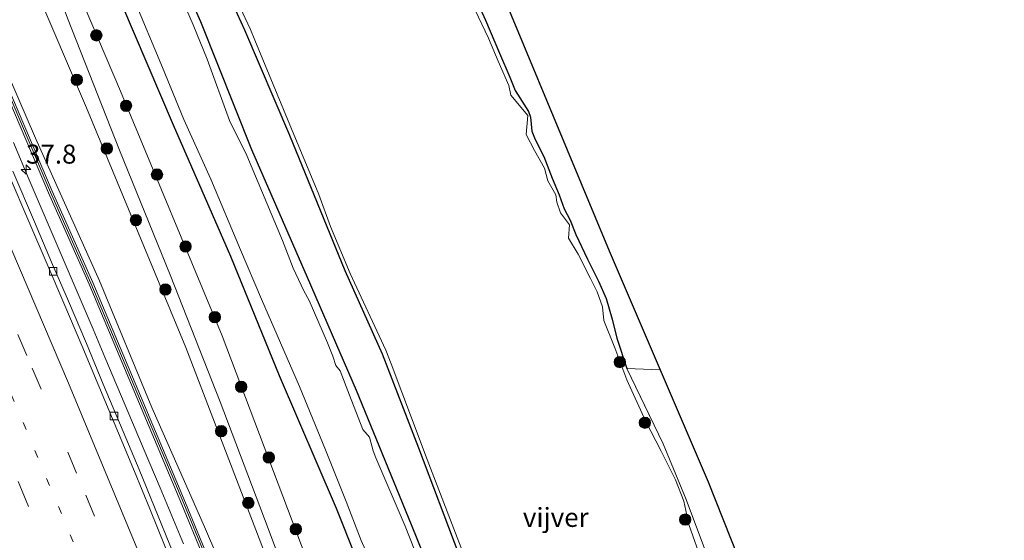
# Model space of a CAD drawing. Units: metres. Extents: x 119990 to 130012, y 474999 to 481251.
# Drawn here: x 125653 to 125782, y 476403 to 476472 of the extents above; entities that cross this region are included whole.
import ezdxf
from ezdxf.enums import TextEntityAlignment as Align

# ---------------------------------------------------------------- set-up
doc = ezdxf.new("R2010")
doc.units = ezdxf.units.M
for name, pattern in [('IE-TERREINAFSCHEIDING', [10, 8, -2]), ('VW-1-3_STREEP', [4, 1, -3]), ('VW-3-9_STREEP', [12, 3, -9])]:
    doc.linetypes.add(name, pattern=pattern)
doc.layers.get('0').update_dxf_attribs({"lineweight": 25})
for name, color, linetype, lineweight in [('B-ME-AM-KILOMETR-S-B1', 7, 'Continuous', 18), ('B-ME-BV-GELEIDECONSTRUCTIE-GELEIDERAIL-L-B1', 213, 'BV-GELEIDERAIL', 18), ('B-ME-GR-BOOM-S-B1', 93, 'Continuous', 18), ('B-ME-GR-STRUIKEN-GV-B6', 93, 'Continuous', 18), ('B-ME-GW-INSTEEKWATERGANG-L-B1', 10, 'Continuous', 25), ('B-ME-GW-KRUINLIJN-L-B1', 93, 'Continuous', 18), ('B-ME-GW-TEENLIJN-L-B1', 93, 'Continuous', 18), ('B-ME-IE-GRASLAND-GV-B6', 93, 'Continuous', 18), ('B-ME-IE-TERREINAFSCHEIDING-RASTERHEKWERK-L-B1', 8, 'IE-TERREINAFSCHEIDING', 18), ('B-ME-KG-KADASTRAAL-OPNAMEDTMGRENS-L-B1', 10, 'Continuous', 25), ('B-ME-KW-GELUIDSWERING-GV-B6', 8, 'Continuous', 18), ('B-ME-KW-SCHERM-L-B1', 8, 'Continuous', 18), ('B-ME-OG-WATER-GV-B6', 153, 'Continuous', 18), ('B-ME-VH-VERH_SOORT-BITUMEN-GV-B6', 8, 'IE-TERREINAFSCHEIDING-NATUURLIJK-HOUTWAL', 18), ('B-ME-VV-KOLK-S-B1', 8, 'Continuous', 18), ('B-ME-VW-MARKERING-13STREEP-045-L-B1', 255, 'VW-1-3_STREEP', 18), ('B-ME-VW-MARKERING-39STREEP-015-L-B1', 255, 'VW-3-9_STREEP', 18), ('B-ME-VW-MARKERING-STREEP-015-L-B1', 7, 'Continuous', 18)]:
    doc.layers.add(name, color=color, linetype=linetype, lineweight=lineweight)
doc.styles.add('NLCS-ISO', font='NLCS-ISO.TTF')
doc.linetypes.add('BV-GELEIDERAIL', pattern='A,10,-3,[108,NLCS.SHX,S=1,R=0,X=0,Y=0],-3', length=16)
doc.linetypes.add('IE-TERREINAFSCHEIDING-NATUURLIJK-HOUTWAL', pattern='A,7,-1.5,[67,NLCS.SHX,S=0.75,R=45,X=0,Y=0],-1.5,7,-1.5,[70,NLCS.SHX,S=0.75,R=0,X=0,Y=0],-1.5', length=20)

# ---------------------------------------------------------------- blocks, each defined once
blk = doc.blocks.new('boom')
blk.add_hatch(color=256).paths.add_polyline_path([(-0.75, 0, 1), (0.75, 0, 1)])
blk.add_circle((0, 0), 0.75)
blk = doc.blocks.new('hecto')
for p, q in [((0, 0.625), (-0.625, 0)), ((0, -0.625), (0, 0.625)), ((-0.625, 0), (0.625, 0)), ((0.625, 0), (0, -0.625))]:
    blk.add_line(p, q)
blk = doc.blocks.new('kolk')
blk.add_lwpolyline([(-0.5, -0.5), (0.5, -0.5), (0.5, 0.5), (-0.5, 0.5)], close=True)

msp = doc.modelspace()

# ---------------------------------------------------------------- linework, layer by layer
at = {"layer": 'B-ME-BV-GELEIDECONSTRUCTIE-GELEIDERAIL-L-B1'}
msp.add_polyline3d([(125674.3192, 476402.713, 1.8152), (125672.8059, 476406.3844, 1.9315), (125671.249, 476410.0797, 1.9315), (125669.1699, 476415.0232, 2.009), (125667.6429, 476418.6781, 2.009), (125665.5507, 476423.5412, 2.1253), (125663.9856, 476427.2657, 2.2027), (125662.4418, 476430.9228, 2.2028), (125660.3523, 476435.854, 2.2803), (125658.2422, 476440.7345, 2.319), (125656.145, 476445.6439, 2.3965), (125654.0544, 476450.5674, 2.474), (125651.9744, 476455.4625, 2.474)], dxfattribs=at)
at = {"layer": 'B-ME-GR-STRUIKEN-GV-B6'}
for points in [[(125647.666, 476492.424, -0.809), (125649.291, 476498.129, -1.884), (125659.06, 476471.841, -1.759), (125665.9, 476454.489, -1.715), (125672.59, 476438.087, -1.628), (125679.166, 476421.393, -1.705), (125685.465, 476404.732, -1.637), (125692.309, 476386.395, -1.662), (125698.48, 476370, -1.646), (125705.32, 476351.585, -1.695), (125711.097, 476336.126, -1.677), (125717.251, 476318.696, -1.68), (125723.319, 476301.617, -1.626), (125728.561, 476287.337, -1.643), (125734.803, 476267.47, -1.474), (125738.289, 476257.918, -1.185), (125740.43, 476252.253, -0.979), (125727.775, 476285.291, -1.363), (125715.859, 476318.097, -1.278), (125701.679, 476357.547, -1.28), (125689.067, 476390.948, -1.233), (125674.654, 476428.539, -1.172), (125661.572, 476460.056, -1.186), (125647.666, 476492.424, -0.809)], [(125717.251, 476318.696, -1.68), (125711.097, 476336.126, -1.677), (125705.32, 476351.585, -1.695), (125698.48, 476370, -1.646), (125692.309, 476386.395, -1.662), (125685.465, 476404.732, -1.637), (125679.166, 476421.393, -1.705), (125672.59, 476438.087, -1.628), (125665.9, 476454.489, -1.715), (125659.06, 476471.841, -1.759), (125649.291, 476498.129, -1.884), (125652.577, 476493.889, -1.901), (125666.035, 476462.233, -1.979), (125679.404, 476430.038, -1.959), (125693.533, 476392.755, -1.845), (125706.122, 476359.201, -1.839), (125719.896, 476321.513, -1.852)], [(125735.173, 476327.024, -2.572), (125728.961, 476342.378, -2.56), (125722.501, 476359.124, -2.59), (125716.877, 476373.595, -2.552), (125710.439, 476390.054, -2.538), (125704.314, 476405.191, -2.596), (125697.056, 476422.888, -2.504), (125690.619, 476437.746, -2.48), (125683.315, 476454.505, -2.54), (125676.595, 476471.326, -2.462), (125669.976, 476486.258, -2.588)], [(125678.9855, 476477.7219, -2.679), (125682.34, 476470.285, -2.564), (125688.283, 476456.433, -2.593), (125695.5294, 476438.6295, -2.639), (125700.45, 476427.686, -2.662), (125705.226, 476415.315, -2.633), (125710.5405, 476401.3029, -2.891), (125715.009, 476390.999, -2.599), (125720.8057, 476375.7255, -2.625), (125725.8479, 476363.7737, -2.686), (125729.5876, 476354.2569, -2.637), (125735.934, 476338.848, -2.639), (125735.9459, 476338.8184, -2.639), (125741.289, 476325.52, -2.646)]]:
    msp.add_polyline3d(points, dxfattribs=at)
at = {"layer": 'B-ME-GW-INSTEEKWATERGANG-L-B1'}
for points in [[(125664.49, 476512.42, -2.705), (125670.7246, 476497.2662, -2.626), (125677.3338, 476481.3921, -2.667), (125678.9855, 476477.7219, -2.679), (125682.34, 476470.285, -2.564), (125688.283, 476456.433, -2.593), (125695.5294, 476438.6295, -2.639), (125700.45, 476427.686, -2.662), (125705.226, 476415.315, -2.633), (125710.5405, 476401.3029, -2.891), (125715.009, 476390.999, -2.599), (125720.8057, 476375.7255, -2.625), (125725.8479, 476363.7737, -2.686), (125729.5876, 476354.2569, -2.637), (125735.934, 476338.848, -2.639), (125735.9459, 476338.8184, -2.639), (125741.289, 476325.52, -2.646)], [(125654.673, 476500.744, -2.116), (125666.18, 476473.734, -2.151), (125672.951, 476457.813, -2.136), (125680.521, 476440.536, -2.2), (125686.927, 476424.852, -2.16), (125694.385, 476407.392, -2.199), (125696.908, 476401.105, -2.182), (125701.16, 476390.004, -2.159), (125707.918, 476373.096, -2.122), (125714.613, 476355.928, -2.08), (125721.447, 476338.722, -2.082), (125727.835, 476323.047, -2.147)], [(125735.173, 476327.024, -2.572), (125728.961, 476342.378, -2.56), (125722.501, 476359.124, -2.59), (125716.877, 476373.595, -2.552), (125710.439, 476390.054, -2.538), (125704.314, 476405.191, -2.596), (125697.056, 476422.888, -2.504), (125690.619, 476437.746, -2.48), (125683.315, 476454.505, -2.54), (125676.595, 476471.326, -2.462), (125669.976, 476486.258, -2.588), (125663.759, 476500.787, -2.572)], [(125712.6214, 476474.6877, -2.5637), (125714.0314, 476471.5725, -2.5637), (125715.8818, 476467.2245, -2.5637), (125717.2329, 476464.078, -2.5637), (125717.9282, 476462.3004, -2.5637), (125719.6979, 476459.5451, -2.5175), (125719.9455, 476458.8048, -2.5175), (125720.1423, 476456.9638, -2.5175), (125720.5537, 476455.8848, -2.5175), (125721.6906, 476453.6415, -2.5175), (125722.8086, 476450.7797, -2.5175), (125723.732, 476448.5791, -2.5175), (125724.3895, 476446.7639, -2.5175), (125725.188, 476445.2647, -2.5175), (125725.9094, 476443.389, -2.5175), (125727.4529, 476440.1456, -2.46), (125728.9008, 476437.2369, -2.46), (125729.8917, 476434.9809, -2.46), (125730.6716, 476432.2357, -2.46), (125731.2979, 476429.7377, -2.46), (125732.6055, 476425.762, -2.4812)]]:
    msp.add_polyline3d(points, dxfattribs=at)
at = {"layer": 'B-ME-GW-KRUINLIJN-L-B1'}
msp.add_polyline3d([(125637.6429, 476495.6242, 2.025), (125640.922, 476487.896, 1.912), (125647.867, 476472.227, 1.737), (125654.888, 476456.042, 1.51), (125663.28, 476437.287, 1.196), (125670.154, 476420.652, 0.999), (125677.112, 476404.945, 0.762), (125684.49, 476387.731, 0.56), (125691.295, 476370.915, 0.464), (125698.412, 476353.916, 0.25), (125704.803, 476337.427, 0.133), (125711.618, 476319.194, 0.026), (125718.496, 476301.954, -0.079), (125724.507, 476285.428, -0.262), (125730.5908, 476269.1696, -0.455), (125733.026, 476262.804, -0.501), (125736.702, 476256.981, -0.631), (125740.43, 476252.253, -0.979)], dxfattribs=at)
at = {"layer": 'B-ME-GW-TEENLIJN-L-B1'}
msp.add_polyline3d([(125740.43, 476252.253, -0.979), (125738.289, 476257.918, -1.185), (125734.803, 476267.47, -1.474), (125728.561, 476287.337, -1.643), (125723.319, 476301.617, -1.626), (125717.251, 476318.696, -1.68), (125711.097, 476336.126, -1.677), (125705.32, 476351.585, -1.695), (125698.48, 476370, -1.646), (125692.309, 476386.395, -1.662), (125685.465, 476404.732, -1.637), (125679.166, 476421.393, -1.705), (125672.59, 476438.087, -1.628), (125665.9, 476454.489, -1.715), (125659.06, 476471.841, -1.759), (125649.291, 476498.129, -1.884)], dxfattribs=at)
at = {"layer": 'B-ME-IE-GRASLAND-GV-B6'}
for points in [[(125719.896, 476321.513, -1.852), (125706.122, 476359.201, -1.839), (125693.533, 476392.755, -1.845), (125679.404, 476430.038, -1.959), (125666.035, 476462.233, -1.979), (125652.577, 476493.889, -1.901), (125654.673, 476500.744, -2.116), (125666.18, 476473.734, -2.151), (125672.951, 476457.813, -2.136), (125680.521, 476440.536, -2.2), (125686.927, 476424.852, -2.16), (125694.385, 476407.392, -2.199), (125696.908, 476401.105, -2.182), (125701.16, 476390.004, -2.159), (125707.918, 476373.096, -2.122), (125714.613, 476355.928, -2.08), (125721.447, 476338.722, -2.082), (125727.835, 476323.047, -2.147)], [(125709.8526, 476320.6063, 0.2803), (125705.7, 476330.8442, 0.3933), (125705.1926, 476332.1418, 0.37), (125697.6521, 476351.4617, 0.596), (125685.9197, 476380.6096, 0.823), (125674.5907, 476408.0986, 1.112), (125662.3953, 476437.0759, 1.437), (125657.0752, 476449.0582, 1.639), (125647.5963, 476471.2685, 1.949), (125637.5216, 476494.3726, 2.231), (125637.6429, 476495.6242, 2.025), (125640.922, 476487.896, 1.912), (125647.867, 476472.227, 1.737), (125654.888, 476456.042, 1.51), (125663.28, 476437.287, 1.196), (125670.154, 476420.652, 0.999), (125677.112, 476404.945, 0.762), (125684.49, 476387.731, 0.56), (125691.295, 476370.915, 0.464), (125698.412, 476353.916, 0.25), (125704.803, 476337.427, 0.133), (125711.618, 476319.194, 0.026)], [(125711.618, 476319.194, 0.026), (125704.803, 476337.427, 0.133), (125698.412, 476353.916, 0.25), (125691.295, 476370.915, 0.464), (125684.49, 476387.731, 0.56), (125677.112, 476404.945, 0.762), (125670.154, 476420.652, 0.999), (125663.28, 476437.287, 1.196), (125654.888, 476456.042, 1.51), (125647.867, 476472.227, 1.737), (125640.922, 476487.896, 1.912), (125637.6429, 476495.6242, 2.025), (125647.666, 476492.424, -0.809), (125661.572, 476460.056, -1.186), (125674.654, 476428.539, -1.172), (125689.067, 476390.948, -1.233), (125701.679, 476357.547, -1.28), (125715.859, 476318.097, -1.278)], [(125669.976, 476486.258, -2.588), (125676.595, 476471.326, -2.462), (125683.315, 476454.505, -2.54), (125690.619, 476437.746, -2.48), (125697.056, 476422.888, -2.504), (125704.314, 476405.191, -2.596), (125710.439, 476390.054, -2.538), (125716.877, 476373.595, -2.552), (125722.501, 476359.124, -2.59), (125728.961, 476342.378, -2.56), (125735.173, 476327.024, -2.572)], [(125711.6819, 476486.0545, -2.3162), (125730.2831, 476441.2418, -2.3162)], [(125741.289, 476325.52, -2.646), (125735.9459, 476338.8184, -2.639), (125735.934, 476338.848, -2.639), (125729.5876, 476354.2569, -2.637), (125725.8479, 476363.7737, -2.686), (125720.8057, 476375.7255, -2.625), (125715.009, 476390.999, -2.599), (125710.5405, 476401.3029, -2.891), (125705.226, 476415.315, -2.633), (125700.45, 476427.686, -2.662), (125695.5294, 476438.6295, -2.639), (125688.283, 476456.433, -2.593), (125682.34, 476470.285, -2.564), (125678.9855, 476477.7219, -2.679)], [(125679.7285, 476477.6529, -2.989), (125683.1392, 476470.3342, -2.989), (125683.6995, 476468.9311, -2.989), (125688.5305, 476457.2602, -2.989), (125692.1109, 476448.6498, -2.989), (125693.6715, 476444.4259, -2.989), (125694.665, 476442.0272, -2.989), (125696.2408, 476438.2605, -2.989), (125700.9295, 476428.1748, -2.989), (125701.6344, 476426.3715, -2.989), (125705.6983, 476415.5293, -2.989), (125706.1568, 476414.3532, -2.989), (125710.0872, 476404.1112, -2.989), (125710.8213, 476402.1861, -2.989)], [(125727.835, 476323.047, -2.147), (125721.447, 476338.722, -2.082), (125714.613, 476355.928, -2.08), (125707.918, 476373.096, -2.122), (125701.16, 476390.004, -2.159), (125696.908, 476401.105, -2.182), (125694.385, 476407.392, -2.199), (125686.927, 476424.852, -2.16), (125680.521, 476440.536, -2.2), (125672.951, 476457.813, -2.136), (125666.18, 476473.734, -2.151)], [(125667.7551, 476474.4861, -3), (125671.5526, 476465.3339, -3), (125674.3825, 476458.524, -3), (125677.932, 476450.6514, -3), (125681.8385, 476441.3865, -3), (125684.6013, 476434.8988, -3), (125689.5881, 476423.3876, -3), (125693.0112, 476415.0807, -3), (125695.7256, 476408.2729, -3), (125697.6856, 476403.1324, -3), (125699.9715, 476398.0457, -3), (125703.5868, 476388.8339, -3), (125705.0265, 476385.7877, -3), (125708.9185, 476375.41, -3), (125709.4038, 476374.2129, -3), (125710.1235, 476372.6551, -3), (125712.4422, 476366.4746, -3), (125716.2374, 476356.6968, -3), (125718.9665, 476349.815, -3), (125723.0106, 476339.6855, -3), (125725.731, 476332.7574, -3), (125730.4128, 476320.645, -3)], [(125708.3854, 476392.5642, -2.989), (125703.4671, 476405.0358, -2.989), (125699.6272, 476414.0082, -2.989), (125699.2456, 476414.9254, -2.989), (125698.7769, 476416.7134, -2.989), (125697.9263, 476417.7515, -2.989), (125696.1351, 476422.2555, -2.989), (125694.9426, 476425.4695, -2.989), (125694.3382, 476426.1387, -2.989), (125693.9602, 476427.3731, -2.989), (125693.2412, 476429.147, -2.989), (125690.8592, 476434.6932, -2.989), (125690.1468, 476435.9774, -2.989), (125688.7378, 476438.9411, -2.989), (125687.358, 476442.5942, -2.989), (125682.6487, 476453.7589, -2.989), (125680.3965, 476458.3635, -2.989), (125677.4458, 476466.4187, -2.989), (125675.5956, 476470.9422, -2.989), (125673.9786, 476474.7145, -2.989)], [(125730.2831, 476441.2418, -2.3162), (125736.9918, 476425.5671, -2.4812), (125732.6055, 476425.762, -2.4812), (125731.2979, 476429.7377, -2.46), (125730.6716, 476432.2357, -2.46), (125729.8917, 476434.9809, -2.46), (125728.9008, 476437.2369, -2.46), (125727.4529, 476440.1456, -2.46), (125725.9094, 476443.389, -2.5175), (125725.188, 476445.2647, -2.5175), (125724.3895, 476446.7639, -2.5175), (125723.732, 476448.5791, -2.5175), (125722.8086, 476450.7797, -2.5175), (125721.6906, 476453.6415, -2.5175), (125720.5537, 476455.8848, -2.5175), (125720.1423, 476456.9638, -2.5175), (125719.9455, 476458.8048, -2.5175), (125719.6979, 476459.5451, -2.5175), (125717.9282, 476462.3004, -2.5637), (125717.2329, 476464.078, -2.5637), (125715.8818, 476467.2245, -2.5637), (125714.0314, 476471.5725, -2.5637), (125712.6214, 476474.6877, -2.5637)], [(125712.6214, 476474.6877, -2.5637), (125714.0314, 476471.5725, -2.5637), (125715.8818, 476467.2245, -2.5637), (125717.2329, 476464.078, -2.5637), (125717.9282, 476462.3004, -2.5637), (125719.6979, 476459.5451, -2.5175), (125719.9455, 476458.8048, -2.5175), (125720.1423, 476456.9638, -2.5175), (125720.5537, 476455.8848, -2.5175), (125721.6906, 476453.6415, -2.5175), (125722.8086, 476450.7797, -2.5175), (125723.732, 476448.5791, -2.5175), (125724.3895, 476446.7639, -2.5175), (125725.188, 476445.2647, -2.5175), (125725.9094, 476443.389, -2.5175), (125727.4529, 476440.1456, -2.46), (125728.9008, 476437.2369, -2.46), (125729.8917, 476434.9809, -2.46), (125730.6716, 476432.2357, -2.46), (125731.2979, 476429.7377, -2.46), (125732.6055, 476425.762, -2.4812), (125737.3777, 476415.8656, -2.4812), (125740.4305, 476408.5322, -2.4812), (125745.1912, 476395.7911, -2.4237)], [(125742.5593, 476400.1563, -2.9325), (125740.7673, 476405.2396, -2.9325), (125740.1253, 476408.3191, -2.9325), (125739.0284, 476411.1261, -2.9325), (125737.1172, 476414.8787, -2.9325), (125735.0782, 476418.8618, -2.9325), (125732.6356, 476424.2807, -2.9325), (125731.0426, 476428.4817, -2.9325), (125729.5894, 476432.0876, -2.9325), (125729.422, 476433.8869, -2.9325), (125728.7398, 476435.8222, -2.9325), (125727.8421, 476437.5742, -2.9325), (125726.2382, 476440.7861, -2.9325), (125724.96, 476442.9056, -2.9325), (125725.0726, 476444.6737, -2.9325), (125723.91, 476446.216, -2.9325), (125723.4132, 476447.6254, -2.9325), (125723.2914, 476448.596, -2.9325), (125722.2146, 476450.4383, -2.9325), (125721.8131, 476452.109, -2.9325), (125720.4665, 476454.4105, -2.9325), (125719.3892, 476456.5444, -2.9325), (125719.5982, 476459.0257, -2.9325), (125717.3888, 476461.7113, -2.9325), (125717.1165, 476462.9598, -2.9325), (125715.6907, 476466.1678, -2.9325), (125714.425, 476469.1862, -2.9325), (125712.6846, 476472.8979, -2.9325)], [(125647.106, 476471.057, 1.999), (125656.586, 476448.844, 1.689), (125661.906, 476436.862, 1.487), (125674.097, 476407.895, 1.162)], [(125672.541, 476402.5597, 1.152), (125670.4985, 476407.5386, 1.2294), (125668.4882, 476412.4581, 1.2294), (125666.3915, 476417.4928, 1.3069), (125663.7894, 476423.6834, 1.3457), (125661.5677, 476429.0326, 1.3844), (125659.192, 476434.594, 1.5007), (125656.9922, 476439.7365, 1.5394), (125654.7302, 476445.0459, 1.6169), (125651.8725, 476451.6898, 1.6944)], [(125767.4222, 476344.3875, -2.5275), (125766.0032, 476344.0795, -2.3237), (125764.806, 476347.698, -2.499), (125762.1203, 476354.9554, -2.4237), (125761.214, 476357.1397, -2.4237), (125756.5471, 476368.246, -2.4237), (125752.4195, 476378.4451, -2.4237), (125748.7183, 476387.4079, -2.4237), (125745.1912, 476395.7911, -2.4237), (125740.4305, 476408.5322, -2.4812), (125737.3777, 476415.8656, -2.4812), (125732.6055, 476425.762, -2.4812), (125736.9918, 476425.5671, -2.4812), (125743.2964, 476410.8362, -2.3162), (125758.9281, 476371.5175, -2.3162), (125764.8769, 476356.157, -2.5275), (125764.9245, 476355.917, -2.5275), (125765.2859, 476352.47, -2.5275), (125765.7644, 476350.0438, -2.5275), (125766.5941, 476347.7535, -2.5275), (125767.4222, 476344.3875, -2.5275)], [(125674.097, 476407.895, 1.162), (125685.4245, 476380.4098, 0.873), (125697.1566, 476351.2626, 0.646), (125704.697, 476331.943, 0.42), (125703.765, 476331.578, 0.42), (125704.276, 476330.275, 0.42), (125705.207, 476330.639, 0.42), (125709.356, 476320.41, 0.307)]]:
    msp.add_polyline3d(points, dxfattribs=at)
at = {"layer": 'B-ME-IE-TERREINAFSCHEIDING-RASTERHEKWERK-L-B1'}
msp.add_line((125736.9918, 476425.5671, -2.4812), (125732.6055, 476425.762, -2.4812), dxfattribs=at)
msp.add_polyline3d([(125732.6055, 476425.762, -2.4812), (125737.3777, 476415.8656, -2.4812), (125740.4305, 476408.5322, -2.4812), (125745.1912, 476395.7911, -2.4237), (125748.7183, 476387.4079, -2.4237), (125752.4195, 476378.4451, -2.4237), (125756.5471, 476368.246, -2.4237), (125761.214, 476357.1397, -2.4237), (125762.1203, 476354.9554, -2.4237), (125764.806, 476347.698, -2.499), (125766.0032, 476344.0795, -2.3237)], dxfattribs=at)
at = {"layer": 'B-ME-KG-KADASTRAAL-OPNAMEDTMGRENS-L-B1'}
msp.add_polyline3d([(125685.7555, 476548.1573, -2.9075), (125684.2245, 476546.8338, -2.92), (125684.8438, 476545.4389, -2.92), (125685.5272, 476545.407, -2.92), (125686.4376, 476543.2883, -2.92), (125686.6738, 476542.7386, -2.72), (125692.6316, 476528.8731, -2.3162), (125693.3456, 476527.2683, -2.63), (125702.3778, 476506.967, -2.3162), (125704.5385, 476503.4501, -2.3162), (125706.0978, 476498.6056, -2.3162), (125711.6819, 476486.0545, -2.3162), (125730.2831, 476441.2418, -2.3162), (125736.9918, 476425.5671, -2.4812), (125743.2964, 476410.8362, -2.3162), (125758.9281, 476371.5175, -2.3162), (125764.8769, 476356.157, -2.5275), (125765.8372, 476353.6774, -2.9712), (125771.5971, 476338.8048, -2.9712), (125775.0196, 476322.9172, -2.9712)], dxfattribs=at)
msp.add_polyline3d([(125685.7555, 476548.1573, -2.9075), (125684.2245, 476546.8338, -2.92), (125684.8438, 476545.4389, -2.92), (125685.5272, 476545.407, -2.92), (125686.4376, 476543.2883, -2.92), (125686.6738, 476542.7386, -2.72), (125692.6316, 476528.8731, -2.3162), (125693.3456, 476527.2683, -2.63), (125702.3778, 476506.967, -2.3162), (125704.5385, 476503.4501, -2.3162), (125706.0978, 476498.6056, -2.3162), (125711.6819, 476486.0545, -2.3162), (125730.2831, 476441.2418, -2.3162), (125736.9918, 476425.5671, -2.4812), (125743.2964, 476410.8362, -2.3162), (125758.9281, 476371.5175, -2.3162), (125764.8769, 476356.157, -2.5275), (125765.8372, 476353.6774, -2.9712), (125771.5971, 476338.8048, -2.9712), (125775.0196, 476322.9172, -2.9712)], dxfattribs=at)
msp.add_polyline3d([(125685.7555, 476548.1573, -2.9075), (125684.2245, 476546.8338, -2.92), (125684.8438, 476545.4389, -2.92), (125685.5272, 476545.407, -2.92), (125686.4376, 476543.2883, -2.92), (125686.6738, 476542.7386, -2.72), (125692.6316, 476528.8731, -2.3162), (125693.3456, 476527.2683, -2.63), (125702.3778, 476506.967, -2.3162), (125704.5385, 476503.4501, -2.3162), (125706.0978, 476498.6056, -2.3162), (125711.6819, 476486.0545, -2.3162), (125730.2831, 476441.2418, -2.3162), (125736.9918, 476425.5671, -2.4812), (125743.2964, 476410.8362, -2.3162), (125758.9281, 476371.5175, -2.3162), (125764.8769, 476356.157, -2.5275), (125765.8372, 476353.6774, -2.9712), (125771.5971, 476338.8048, -2.9712), (125775.0196, 476322.9172, -2.9712)], dxfattribs=at)
msp.add_polyline3d([(125685.7555, 476548.1573, -2.9075), (125684.2245, 476546.8338, -2.92), (125684.8438, 476545.4389, -2.92), (125685.5272, 476545.407, -2.92), (125686.4376, 476543.2883, -2.92), (125686.6738, 476542.7386, -2.72), (125692.6316, 476528.8731, -2.3162), (125693.3456, 476527.2683, -2.63), (125702.3778, 476506.967, -2.3162), (125704.5385, 476503.4501, -2.3162), (125706.0978, 476498.6056, -2.3162), (125711.6819, 476486.0545, -2.3162), (125730.2831, 476441.2418, -2.3162), (125736.9918, 476425.5671, -2.4812), (125743.2964, 476410.8362, -2.3162), (125758.9281, 476371.5175, -2.3162), (125764.8769, 476356.157, -2.5275), (125765.8372, 476353.6774, -2.9712), (125771.5971, 476338.8048, -2.9712), (125775.0196, 476322.9172, -2.9712)], dxfattribs=at)
at = {"layer": 'B-ME-KW-GELUIDSWERING-GV-B6'}
for points in [[(125637.034, 476494.155, 2.281), (125637.5216, 476494.3726, 2.231), (125647.5963, 476471.2685, 1.949), (125657.0752, 476449.0582, 1.639), (125662.3953, 476437.0759, 1.437), (125674.5907, 476408.0986, 1.112), (125685.9197, 476380.6096, 0.823), (125697.6521, 476351.4617, 0.596), (125705.1926, 476332.1418, 0.37), (125705.7, 476330.8442, 0.3933), (125709.8526, 476320.6063, 0.2803)], [(125709.356, 476320.41, 0.307), (125705.207, 476330.639, 0.42), (125704.697, 476331.943, 0.42), (125697.1566, 476351.2626, 0.646), (125685.4245, 476380.4098, 0.873), (125674.097, 476407.895, 1.162), (125661.906, 476436.862, 1.487), (125656.586, 476448.844, 1.689), (125647.106, 476471.057, 1.999), (125637.034, 476494.155, 2.281)]]:
    msp.add_polyline3d(points, dxfattribs=at)
at = {"layer": 'B-ME-KW-SCHERM-L-B1'}
msp.add_polyline3d([(125637.2933, 476494.2707, 9.6572), (125637.8864, 476492.9106, 9.6316), (125647.3667, 476471.1695, 9.2222), (125656.846, 476448.9584, 8.9172), (125662.1658, 476436.9767, 8.9935), (125674.3599, 476408.0025, 8.466), (125685.6882, 476380.5153, 8.0985), (125697.4197, 476351.3696, 7.946), (125705.4683, 476330.7502, 7.6516), (125709.6196, 476320.5156, 7.5391), (125717.9726, 476298.1135, 7.3678), (125726.5705, 476275.7348, 7.0716), (125735.0054, 476253.2523, 6.9903), (125743.2683, 476230.501, 6.8653), (125751.9731, 476205.9486, 6.6153), (125759.0843, 476185.3278, 6.6153), (125766.9427, 476162.6999, 6.4773), (125774.6223, 476139.9284, 6.5468), (125782.2479, 476117.0842, 6.2228)], dxfattribs=at)
at = {"layer": 'B-ME-OG-WATER-GV-B6'}
for points in [[(125710.8213, 476402.1861, -2.989), (125710.0872, 476404.1112, -2.989), (125706.1568, 476414.3532, -2.989), (125705.6983, 476415.5293, -2.989), (125701.6344, 476426.3715, -2.989), (125700.9295, 476428.1748, -2.989), (125696.2408, 476438.2605, -2.989), (125694.665, 476442.0272, -2.989), (125693.6715, 476444.4259, -2.989), (125692.1109, 476448.6498, -2.989), (125688.5305, 476457.2602, -2.989), (125683.6995, 476468.9311, -2.989), (125683.1392, 476470.3342, -2.989), (125679.7285, 476477.6529, -2.989)], [(125730.4128, 476320.645, -3), (125725.731, 476332.7574, -3), (125723.0106, 476339.6855, -3), (125718.9665, 476349.815, -3), (125716.2374, 476356.6968, -3), (125712.4422, 476366.4746, -3), (125710.1235, 476372.6551, -3), (125709.4038, 476374.2129, -3), (125708.9185, 476375.41, -3), (125705.0265, 476385.7877, -3), (125703.5868, 476388.8339, -3), (125699.9715, 476398.0457, -3), (125697.6856, 476403.1324, -3), (125695.7256, 476408.2729, -3), (125693.0112, 476415.0807, -3), (125689.5881, 476423.3876, -3), (125684.6013, 476434.8988, -3), (125681.8385, 476441.3865, -3), (125677.932, 476450.6514, -3), (125674.3825, 476458.524, -3), (125671.5526, 476465.3339, -3), (125667.7551, 476474.4861, -3)], [(125673.9786, 476474.7145, -2.989), (125675.5956, 476470.9422, -2.989), (125677.4458, 476466.4187, -2.989), (125680.3965, 476458.3635, -2.989), (125682.6487, 476453.7589, -2.989), (125687.358, 476442.5942, -2.989), (125688.7378, 476438.9411, -2.989), (125690.1468, 476435.9774, -2.989), (125690.8592, 476434.6932, -2.989), (125693.2412, 476429.147, -2.989), (125693.9602, 476427.3731, -2.989), (125694.3382, 476426.1387, -2.989), (125694.9426, 476425.4695, -2.989), (125696.1351, 476422.2555, -2.989), (125697.9263, 476417.7515, -2.989), (125698.7769, 476416.7134, -2.989), (125699.2456, 476414.9254, -2.989), (125699.6272, 476414.0082, -2.989), (125703.4671, 476405.0358, -2.989), (125708.3854, 476392.5642, -2.989)], [(125712.6846, 476472.8979, -2.9325), (125714.425, 476469.1862, -2.9325), (125715.6907, 476466.1678, -2.9325), (125717.1165, 476462.9598, -2.9325), (125717.3888, 476461.7113, -2.9325), (125719.5982, 476459.0257, -2.9325), (125719.3892, 476456.5444, -2.9325), (125720.4665, 476454.4105, -2.9325), (125721.8131, 476452.109, -2.9325), (125722.2146, 476450.4383, -2.9325), (125723.2914, 476448.596, -2.9325), (125723.4132, 476447.6254, -2.9325), (125723.91, 476446.216, -2.9325), (125725.0726, 476444.6737, -2.9325), (125724.96, 476442.9056, -2.9325), (125726.2382, 476440.7861, -2.9325), (125727.8421, 476437.5742, -2.9325), (125728.7398, 476435.8222, -2.9325), (125729.422, 476433.8869, -2.9325), (125729.5894, 476432.0876, -2.9325), (125731.0426, 476428.4817, -2.9325), (125732.6356, 476424.2807, -2.9325), (125735.0782, 476418.8618, -2.9325), (125737.1172, 476414.8787, -2.9325), (125739.0284, 476411.1261, -2.9325), (125740.1253, 476408.3191, -2.9325), (125740.7673, 476405.2396, -2.9325), (125742.5593, 476400.1563, -2.9325)]]:
    msp.add_polyline3d(points, dxfattribs=at)
at = {"layer": 'B-ME-VH-VERH_SOORT-BITUMEN-GV-B6'}
for points in [[(125651.8725, 476451.6898, 1.6944), (125654.7302, 476445.0459, 1.6169), (125656.9922, 476439.7365, 1.5394), (125659.192, 476434.594, 1.5007), (125661.5677, 476429.0326, 1.3844), (125663.7894, 476423.6834, 1.3457), (125666.3915, 476417.4928, 1.3069), (125668.4882, 476412.4581, 1.2294), (125670.4985, 476407.5386, 1.2294), (125672.541, 476402.5597, 1.152), (125675.2351, 476396.2488, 1.0357), (125678.0425, 476389.4063, 0.9582), (125680.182, 476384.2028, 0.9194), (125681.7528, 476380.3814, 0.7927), (125683.5419, 476375.9157, 0.8032), (125685.3266, 476371.3518, 0.7644), (125687.8523, 476365.1635, 0.6869), (125690.4099, 476358.7405, 0.6095), (125692.7381, 476352.9697, 0.6094), (125695.4273, 476346.1503, 0.6094), (125697.5732, 476340.7953, 0.4932), (125700.4891, 476333.3227, 0.377), (125703.5907, 476325.6008, 0.3382)], [(125651.2751, 476451.4335, 1.6944), (125654.1327, 476444.7901, 1.6169), (125656.3944, 476439.4813, 1.5394), (125658.5943, 476434.3385, 1.5007), (125660.9687, 476428.7803, 1.3845), (125663.1896, 476423.4328, 1.3457), (125665.7919, 476417.2419, 1.3069), (125667.8873, 476412.2103, 1.2294), (125669.897, 476407.2924, 1.2294), (125671.9414, 476402.3087, 1.1519), (125674.6355, 476395.9978, 1.0357), (125677.4413, 476389.1594, 0.9582), (125679.5808, 476383.9556, 0.9194), (125681.2015, 476380.0128, 0.8807), (125682.9375, 476375.6765, 0.8032), (125684.723, 476371.1107, 0.7644), (125687.2495, 476364.9204, 0.6869), (125689.8066, 476358.4987, 0.6094), (125692.3172, 476352.2758, 0.6094), (125694.8232, 476345.9103, 0.6094), (125696.9688, 476340.5562, 0.4932), (125699.8847, 476333.0834, 0.3769), (125702.9857, 476325.363, 0.3382)], [(125702.9857, 476325.363, 0.3382), (125699.8847, 476333.0834, 0.3769), (125696.9688, 476340.5562, 0.4932), (125694.8232, 476345.9103, 0.6094), (125692.3172, 476352.2758, 0.6094), (125689.8066, 476358.4987, 0.6094), (125687.2495, 476364.9204, 0.6869), (125684.723, 476371.1107, 0.7644), (125682.9375, 476375.6765, 0.8032), (125681.2015, 476380.0128, 0.8807), (125679.5808, 476383.9556, 0.9194), (125677.4413, 476389.1594, 0.9582), (125674.6355, 476395.9978, 1.0357), (125671.9414, 476402.3087, 1.1519), (125669.897, 476407.2924, 1.2294), (125667.8873, 476412.2103, 1.2294), (125665.7919, 476417.2419, 1.3069), (125663.1896, 476423.4328, 1.3457), (125660.9687, 476428.7803, 1.3845), (125658.5943, 476434.3385, 1.5007), (125656.3944, 476439.4813, 1.5394), (125654.1327, 476444.7901, 1.6169), (125651.2751, 476451.4335, 1.6944)]]:
    msp.add_polyline3d(points, dxfattribs=at)
at = {"layer": 'B-ME-VW-MARKERING-13STREEP-045-L-B1'}
msp.add_polyline3d([(125622.9472, 476488.8259, 2.5683), (125630.6512, 476471.427, 2.3207), (125645.4846, 476437.0946, 1.8622), (125660.5225, 476401.3276, 1.4563), (125677.1511, 476360.591, 1.036), (125692.711, 476321.3646, 0.6635), (125708.182, 476281.0301, 0.3304), (125722.8976, 476241.4793, 0.0518), (125727.9965, 476227.5323, -0.0539), (125735.6158, 476206.3085, -0.1522), (125749.0219, 476167.9859, -0.3394), (125759.0613, 476138.4456, -0.456), (125767.8501, 476111.8828, -0.5408)], dxfattribs=at)
at = {"layer": 'B-ME-VW-MARKERING-39STREEP-015-L-B1'}
for points in [[(125626.3617, 476490.6689, 2.4805), (125633.2013, 476475.229, 2.2921), (125638.393, 476463.3231, 2.0953), (125654.4522, 476425.8167, 1.6265), (125661.4832, 476409.1069, 1.5074), (125666.6899, 476396.4659, 1.297), (125675.1162, 476375.8385, 1.1199), (125682.6756, 476357.1951, 0.8901), (125694.8445, 476326.5209, 0.5975), (125701.6849, 476308.9396, 0.4424), (125709.3687, 476288.8222, 0.2823), (125721.7272, 476255.8632, 0.0346), (125736.7939, 476214.5234, -0.2207), (125750.4179, 476175.8534, -0.4132), (125762.6743, 476139.8844, -0.5553), (125771.528, 476113.0867, -0.6367)], [(125619.7484, 476487.0994, 2.6737), (125624.3992, 476476.7029, 2.6009), (125628.1517, 476468.0792, 2.3864), (125639.8237, 476441.1183, 2.0634), (125643.2833, 476433.0041, 1.922), (125652.8232, 476410.3944, 1.6961), (125657.9004, 476398.1449, 1.5274), (125672.0744, 476363.3776, 1.2749), (125676.3655, 476352.7574, 1.0624), (125684.5366, 476332.2114, 0.9011), (125692.2376, 476312.5791, 0.6914), (125701.8065, 476287.681, 0.5361), (125706.0248, 476276.5256, 0.4017), (125721.7753, 476233.9455, 0.1135), (125726.8632, 476219.8483, 0.0686), (125735.5051, 476195.7377, -0.095), (125749.299, 476155.8559, -0.2848), (125754.3886, 476140.9413, -0.3439), (125758.698, 476127.9991, -0.3882), (125764.386, 476110.7489, -0.4407)]]:
    msp.add_polyline3d(points, dxfattribs=at)
at = {"layer": 'B-ME-VW-MARKERING-STREEP-015-L-B1'}
msp.add_polyline3d([(125629.5359, 476492.3831, 2.3986), (125636.4265, 476476.7819, 2.2071), (125644.1246, 476459.1366, 1.9312), (125659.1942, 476423.8177, 1.503), (125671.4008, 476394.4542, 1.1727), (125683.7037, 476364.2653, 0.8637), (125697.9674, 476328.3979, 0.5196), (125710.2167, 476296.6817, 0.2536), (125724.9115, 476257.5506, -0.0443), (125736.1441, 476226.9475, -0.2346), (125749.1424, 476190.39, -0.4406), (125762.6617, 476151.2602, -0.6072), (125774.9769, 476114.2157, -0.7314)], dxfattribs=at)

# ---------------------------------------------------------------- block references
at = {"layer": 'B-ME-AM-KILOMETR-S-B1', "rotation": 90}
msp.add_blockref('hecto', (125653.6268, 476451.9213, 1.7323), dxfattribs=at)
at = {"layer": 'B-ME-GR-BOOM-S-B1', "rotation": 90}
for p in [(125662.87, 476469.576, -1.921), (125660.297, 476463.715, -1.202), (125666.78, 476460.309, -1.944), (125664.251, 476454.687, -1.257), (125670.843, 476451.264, -1.891), (125668.076, 476445.277, -1.23), (125674.608, 476441.809, -1.919), (125671.95, 476436.15, -1.251), (125678.454, 476432.511, -1.87), (125731.6915, 476426.6073, -2.783), (125681.905, 476423.349, -1.889), (125734.9924, 476418.6291, -2.783), (125679.277, 476417.515, -1.308), (125685.543, 476414.051, -2.015), (125682.859, 476408.089, -1.309), (125740.2812, 476405.8886, -2.783), (125689.094, 476404.627, -1.908)]:
    msp.add_blockref('boom', p, dxfattribs=at)
at = {"layer": 'B-ME-VV-KOLK-S-B1', "rotation": 90}
for p in [(125657.19, 476438.543, 1.485), (125665.206, 476419.524, 1.267)]:
    msp.add_blockref('kolk', p, dxfattribs=at)

# ---------------------------------------------------------------- texts
at = {"layer": 'B-ME-AM-KILOMETR-S-B1', "ltscale": 0.2, "style": 'NLCS-ISO'}
msp.add_text('37.8', height=2.5, dxfattribs=at).set_placement((125653.6268, 476451.9213, 1.7323), align=Align.BOTTOM_LEFT)
at = {"layer": 'B-ME-OG-WATER-GV-B6', "ltscale": 0.2, "style": 'NLCS-ISO'}
msp.add_text('vijver', height=2.5, dxfattribs=at).set_placement((125723.27375, 476406.18175), align=Align.MIDDLE_CENTER)

doc.saveas('drawing.dxf')
